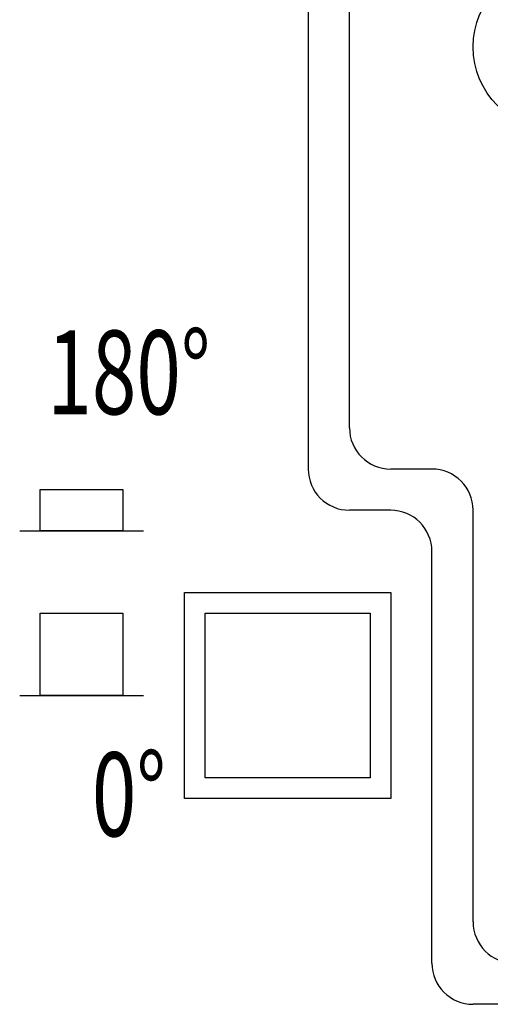
# Model space of a CAD drawing. Extents: x -1350 to 1350, y -2014 to 1999.
# Drawn here: x 428 to 439, y -614 to -591 of the extents above; entities that cross this region are included whole.
import ezdxf
from ezdxf.enums import TextEntityAlignment as Align

# ---------------------------------------------------------------- set-up
doc = ezdxf.new("R2010")
doc.units = 0
doc.header["$LTSCALE"] = 190.5
doc.layers.add('DATA', color=7, linetype='CONTINUOUS')
doc.styles.get("Standard").update_dxf_attribs({"font": 'txt', "bigfont": 'BIGFONT.SHX'})

msp = doc.modelspace()

# ---------------------------------------------------------------- linework, layer by layer
at = {"layer": 'DATA', "color": 7, "linetype": 'CONTINUOUS'}
for p, q in [((435, -582.5), (435, -601.5)), ((436, -600.5), (436, -582.5)), ((438, -601.5), (437, -601.5)), ((428.5, -603), (428.5, -602)), ((428.5, -602), (430.5, -602)), ((430.5, -602), (430.5, -603)), ((437, -602.5), (436, -602.5)), ((439, -612.5), (439, -602.5)), ((428, -603), (431, -603)), ((430.5, -603), (428.5, -603)), ((438, -613.5), (438, -603.5)), ((432, -609.5), (432, -604.5)), ((432, -604.5), (437, -604.5)), ((437, -604.5), (437, -609.5)), ((428.5, -607), (428.5, -605)), ((428.5, -605), (430.5, -605)), ((430.5, -605), (430.5, -607)), ((432.5, -609), (432.5, -605)), ((432.5, -605), (436.5, -605)), ((436.5, -605), (436.5, -609)), ((428, -607), (431, -607)), ((430.5, -607), (428.5, -607)), ((436.5, -609), (432.5, -609)), ((437, -609.5), (432, -609.5)), ((444, -614.5), (439, -614.5))]:
    msp.add_line(p, q, dxfattribs=at)
msp.add_circle((441, -591.25), 2, dxfattribs=at)
for centre, start, end in [((437, -600.5), 180, 270), ((436, -601.5), 180, 270), ((438, -602.5), 0, 90), ((437, -603.5), 0, 90), ((440, -612.5), 180, 270), ((439, -613.5), 180, 270)]:
    msp.add_arc(centre, 1, start, end, dxfattribs=at)

# ---------------------------------------------------------------- texts
at = {"layer": 'DATA', "color": 7, "width": 0.7}
for s, p in [('180°', (430.65, -599.153)), ('0°', (430.65, -609.4))]:
    msp.add_text(s, height=2.0361, dxfattribs=at).set_placement(p, align=Align.MIDDLE_CENTER)

doc.saveas('drawing.dxf')
